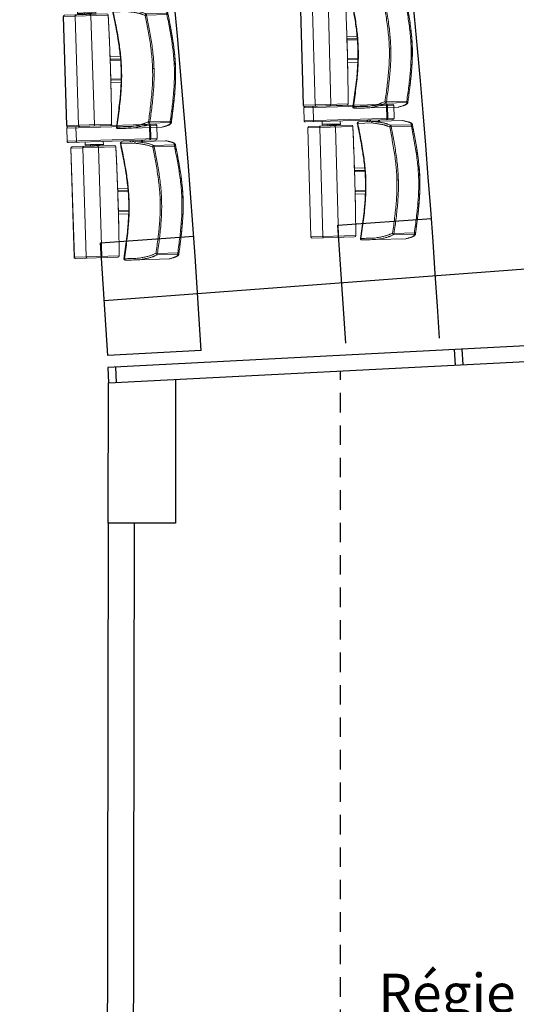
# Model space of a CAD drawing. Units: millimetres. Extents: x -8299 to 55816, y -7189 to 35898.
# Drawn here: x 36685 to 38596, y 14240 to 18031 of the extents above; entities that cross this region are included whole.
import ezdxf

# ---------------------------------------------------------------- set-up
doc = ezdxf.new("R2010")
doc.units = ezdxf.units.MM
doc.linetypes.add('Tirets petits', pattern=[125, 75, -50])
doc.layers.add('17GS Régie de Salle', color=7, linetype='Continuous')
doc.layers.add('GS Salle', color=200, linetype='Continuous')
doc.layers.add('18GS Sièges', color=7, linetype='Continuous', true_color=0xd966ff)
doc.styles.get("Standard").update_dxf_attribs({"font": 'arial.ttf'})

# ---------------------------------------------------------------- blocks, each defined once
blk = doc.blocks.new('Siège-1')
at = {"layer": '18GS Sièges', "color": 201, "linetype": 'Continuous', "lineweight": 15, "true_color": 0xe8a3ff}
for p, q in [((-71, -61.1), (-411.1, -127.7)), ((-407.2, -121.8), (-76.8, -57.2)), ((-100, -61.7), (-99.8, -61.8)), ((-99.8, -61.8), (-99.5, -62)), ((-99.5, -62), (-99.3, -62.4)), ((-99.3, -62.4), (-99, -63)), ((-99, -63), (-98.8, -63.7)), ((-98.8, -63.7), (-98.5, -64.6)), ((-98.5, -64.6), (-98.3, -65.5)), ((-98.3, -65.5), (-98.1, -66.4)), ((-88.5, -115.5), (-98.1, -66.4)), ((-94.1, -65.7), (-84.5, -114.7)), ((-61.4, -110.2), (-71, -61.1)), ((-71, -61.1), (-70.9, -61.1)), ((-70.9, -61.1), (-61.3, -110.2)), ((-401.5, -176.8), (-61.4, -110.2)), ((-61.3, -110.2), (-61.4, -110.2)), ((-411.1, -127.7), (-401.5, -176.8)), ((-65.3, -116), (-395.6, -180.7)), ((-378, -116.1), (-377.8, -116.2)), ((-377.8, -116.2), (-377.5, -116.4)), ((-377.5, -116.4), (-377.3, -116.8)), ((-377.3, -116.8), (-377, -117.4)), ((-377, -117.4), (-376.8, -118.1)), ((-376.8, -118.1), (-376.5, -119)), ((-376.5, -119), (-376.3, -119.9)), ((-376.3, -119.9), (-376.1, -120.8)), ((-376.1, -120.8), (-366.5, -169.9)), ((-196, -152.7), (-143, -142.3)), ((-27.6, -113.8), (-192.5, -146.1)), ((-162.9, -135.2), (-162, -140.1)), ((-161.4, -134.9), (-160.5, -139.8)), ((-160.7, -134.7), (-159.8, -139.6)), ((-159.7, -139.6), (-160.7, -134.7)), ((-153.7, -138.5), (-154.7, -133.5)), ((-149.1, -137.6), (-150.1, -132.6)), ((-139.6, -135.7), (-139.5, -135.7)), ((-118.3, -131.5), (-119.2, -126.6)), ((-115.1, -130.9), (-116.1, -126)), ((-88.5, -115.5), (-88.3, -116.5)), ((-88.3, -120.5), (-88.4, -120.6)), ((-88.3, -116.5), (-88.2, -117.4)), ((-88.2, -120.1), (-88.3, -120.5)), ((-88.2, -117.4), (-88.1, -118.3)), ((-88.1, -119.7), (-88.2, -120.1)), ((-88.1, -118.3), (-88.1, -119)), ((-88.1, -119), (-88.1, -119.7)), ((7.8, -124.1), (-69, -139.1)), ((-67.5, -143.9), (9.3, -128.9)), ((-26.5, -113.7), (-27.6, -113.8)), ((-27.6, -113.8), (-27.6, -113.8)), ((13.4, -127.2), (12.9, -125.3)), ((-213.1, -167.9), (-383.3, -201.2)), ((-379.3, -195.3), (-218.9, -163.9)), ((-366.5, -169.9), (-366.3, -170.9)), ((-366.3, -174.9), (-366.4, -175)), ((-366.3, -170.9), (-366.2, -171.8)), ((-366.1, -174.6), (-366.3, -174.9)), ((-366.2, -171.8), (-366.1, -172.7)), ((-366.1, -172.7), (-366.1, -173.4)), ((-366.1, -173.4), (-366.1, -174.1)), ((-366.1, -174.1), (-366.1, -174.6)), ((-332.7, -168.4), (-330.1, -181.6)), ((-330.7, -178.7), (-262, -165.2)), ((-330.1, -181.6), (-310.6, -177.8)), ((-311.1, -175.3), (-307.9, -174.6)), ((-311, -175.8), (-307.9, -174.6)), ((-309.9, -181.3), (-311, -175.8)), ((-310.2, -181.5), (-311, -182)), ((-310.2, -181.6), (-310.2, -181.6)), ((-298.3, -172.8), (-307.9, -174.6)), ((-304.6, -174.6), (-301.5, -173.4)), ((-303.5, -180.1), (-304.6, -174.6)), ((-297.1, -178.8), (-298.2, -173.3)), ((-297.8, -175.3), (-261.4, -168.2)), ((-295.9, -179), (-296.8, -178.9)), ((-296.8, -179), (-296.8, -178.9)), ((-291.4, -178.1), (-292.2, -174.2)), ((-286.5, -177.2), (-287.3, -173.3)), ((-284.8, -176.8), (-285.5, -172.9)), ((-281, -175.7), (-281.7, -172.2)), ((-197.5, -592.8), (-278.2, -180.6)), ((-277.1, -174.9), (-277.8, -171.4)), ((-261.4, -168.2), (-264, -154.9)), ((-213, -167.8), (-213.1, -167.9)), ((-207.9, -192), (-213.1, -167.9)), ((-213, -167.8), (-213, -167.8)), ((-197.7, -153), (-197.7, -153)), ((-197.7, -153), (-197.4, -153)), ((-197.4, -153), (-196, -152.7)), ((-196, -152.7), (-196, -152.7)), ((-196, -152.7), (-196, -152.7)), ((-383.3, -201.2), (-302.6, -613.4)), ((-382.5, -201.1), (-301.8, -613.2)), ((-257.1, -604.5), (-337.7, -192.3)), ((-202.7, -216), (-207.9, -192)), ((-197.6, -240.2), (-202.7, -216)), ((-192.6, -264.4), (-197.6, -240.2)), ((-182.7, -312.9), (-187.6, -288.6)), ((-177.8, -337.1), (-182.7, -312.9)), ((-141.8, -317), (-180.3, -324.5)), ((-173, -361.4), (-177.8, -337.1)), ((-177.5, -338.3), (-138.3, -330.6)), ((-176.1, -333.9), (-139.3, -326.7)), ((-168.2, -385.7), (-173, -361.4)), ((-11.5, -342.4), (-6.6, -341.5)), ((-163.5, -410.1), (-168.2, -385.7)), ((-163.7, -408.9), (-124.5, -401.2)), ((-158.9, -434.4), (-163.5, -410.1)), ((-161.1, -422.7), (-122.6, -415.1)), ((-160.7, -412.4), (-123.9, -405.2)), ((-154.3, -458.7), (-158.9, -434.4)), ((-132.4, -580.1), (-136.7, -555.9)), ((59.8, -560.3), (-52.1, -582.2)), ((88.3, -532.4), (11.5, -547.4)), ((11.9, -552.4), (88.7, -537.4)), ((92.9, -533.4), (92.7, -532.4)), ((93, -534.3), (92.9, -533.4)), ((-301.8, -613.2), (-132.4, -580.1)), ((-136.3, -585.9), (-296.7, -617.3)), ((-132.3, -580.2), (-132.4, -580.1)), ((-132.3, -580.2), (-132.3, -580.2))]:
    blk.add_line(p, q, dxfattribs=at)
for centre, radius, start, end in [((-99, -66.6), 4.98, 10.845, 100.8427), ((-75.9, -62.1), 4.98, 10.8451, 100.8427), ((-75.8, -62.1), 5, 11.0742, 101.0742), ((-66.2, -111.2), 4.98, 281.3056, 11.3035), ((-66.2, -111.1), 5, 281.0742, 11.0742), ((-406.2, -126.7), 5, 101.0742, 191.0742), ((-193.1, -151.3), 5, 101.0731, 201.0019), ((-191.4, -150.9), 4.92, 102.9526, 201.867), ((-89.4, -115.7), 4.98, 281.3056, 11.3037), ((-68, -144.1), 5.02, 101.3677, 200.6026), ((-101.4, -58.6), 91.9, 288.212, 291.6649), ((-80, -145.2), 12.6, 5.8136, 28.849), ((8.7, -129), 5, 20.8694, 100.7854), ((-3.2, -130.2), 12.6, 5.814, 28.8485), ((-9.4, -77.1), 55.1, 289.7765, 294.3876), ((-396.6, -175.8), 5, 191.0742, 281.0742), ((-310.5, -181.1), 0.5, 298.0818, 4.4415), ((-296.7, -178.4), 0.5, 197.7336, 264.8036), ((-283.1, -181.6), 4.97, 10.696, 100.691), ((-217.9, -168.9), 5, 12.2553, 101.0742), ((-218, -168.8), 4.97, 10.696, 100.691), ((-378.4, -200.3), 5, 101.0742, 191.0742), ((-378, -199.8), 4.66, 106.2624, 195.4592), ((90.5, -587.4), 55.1, 87.7608, 92.3719), ((76.2, -535.9), 12.6, 353.2997, 16.3345), ((87.7, -532.5), 5, 281.3629, 1.2791), ((-202.4, -593.8), 4.97, 281.4572, 11.4526), ((-137.3, -581.1), 4.97, 281.4573, 11.4526), ((-137.2, -581), 5, 281.0742, 9.8931), ((-107.6, -588), 5, 181.1691, 282.2212), ((-105.9, -587.7), 4.92, 180.2814, 279.1958), ((-297.7, -612.4), 5, 191.0742, 281.0742), ((-297.2, -612.7), 4.66, 186.689, 275.8862)]:
    blk.add_arc(centre, radius, start, end, dxfattribs=at)
for centre, start_param, end_param in [((-175.3, -337.8), 4.712389, 5.329059), ((-161.5, -408.5), 0.955807, 1.570796)]:
    blk.add_ellipse(centre, major_axis=(-4, -0.78), ratio=0.981627, start_param=start_param, end_param=end_param, dxfattribs=at)
for points, knots in [([(12.4, -122.9), (12.3, -122.7), (12, -122), (11.3, -120.8), (10.3, -119.8), (9.2, -118.9), (7.8, -118.1), (6.1, -117.4), (4, -116.7), (1.4, -116.2), (-1.6, -115.6), (-5.1, -115.2), (-9, -114.8), (-13.3, -114.4), (-17.9, -114.1), (-22.3, -113.8), (-25.3, -113.7), (-26.5, -113.7)], [0, 0, 0, 0, 0.027579, 0.06679, 0.105958, 0.144685, 0.193227, 0.251244, 0.320842, 0.396421, 0.477794, 0.560918, 0.648706, 0.744954, 0.837554, 0.934887, 1, 1, 1, 1]), ([(-192.5, -146.1), (-193, -146.1), (-193.9, -146.3), (-194, -146.3), (-194, -146.3)], [0, 0, 0, 0, 0.524154, 1, 1, 1, 1]), ([(-139.6, -135.7), (-140.1, -135.8), (-141.1, -136.2), (-142.3, -137.3), (-143.1, -138.8), (-143.4, -140.5), (-143.2, -141.7), (-143, -142.3), (-143, -142.3)], [0, 0, 0, 0, 0.194934, 0.389866, 0.584812, 0.779805, 0.992503, 1, 1, 1, 1]), ([(-143, -142.3), (-139.9, -142.2), (-133.6, -141.9), (-124.8, -141.6), (-116.6, -141.4), (-109.1, -141.4), (-102.4, -141.5), (-97.2, -141.8), (-92.7, -142.3), (-88.9, -142.8), (-85.2, -143.5), (-79.9, -144.5), (-75.7, -145.3), (-72.7, -145.8)], [0, 0, 0, 0, 0.083415, 0.166897, 0.25039, 0.333854, 0.417268, 0.500638, 0.56207, 0.643995, 0.725931, 0.807868, 1, 1, 1, 1]), ([(-69, -139.1), (-72.8, -138.5), (-77.9, -137.5), (-84.2, -136.4), (-88.2, -135.7), (-93, -135.2), (-98.7, -134.9), (-105.2, -134.7), (-112.6, -134.7), (-120.9, -134.9), (-130, -135.2), (-136.4, -135.5), (-139.6, -135.7)], [0, 0, 0, 0, 0.249188, 0.332277, 0.415364, 0.49843, 0.581715, 0.665018, 0.748304, 0.832186, 0.916093, 1, 1, 1, 1]), ([(-72.7, -145.8), (-69.5, -154.2), (-63.2, -171), (-53.6, -196.9), (-44.2, -223.6), (-35.1, -251.2), (-26.7, -279.1), (-20.1, -303.6), (-15.1, -324.7), (-12.7, -336.5), (-11.5, -342.4)], [0, 0, 0, 0, 0.130359, 0.260717, 0.401873, 0.543024, 0.683909, 0.824786, 0.912394, 1, 1, 1, 1]), ([(-6.1, -341.4), (-7.3, -335.4), (-9.7, -323.5), (-14.7, -302.3), (-21.3, -277.6), (-29.8, -249.6), (-38.9, -221.9), (-48.4, -195.1), (-58, -169.1), (-64.3, -152.3), (-67.5, -143.9)], [0, 0, 0, 0, 0.08786, 0.175722, 0.316776, 0.45784, 0.59889, 0.739945, 0.869971, 1, 1, 1, 1]), ([(-27.6, -113.8), (-24.6, -113.9), (-18.5, -114.2), (-11.6, -114.8), (-5.9, -115.4), (-1.5, -116), (2.1, -116.7), (4.6, -117.6), (6.3, -118.7), (7.3, -120.9), (7.6, -122.7), (7.8, -124.1)], [0, 0, 0, 0, 0.126506, 0.253012, 0.337548, 0.422086, 0.506604, 0.588701, 0.67082, 0.75292, 1, 1, 1, 1]), ([(9.3, -128.9), (12.8, -138.3), (19.9, -156.8), (30.1, -184.7), (39.8, -212.5), (48.9, -240.6), (57.2, -268.9), (64.7, -297.4), (68.7, -316.7), (70.7, -326.3)], [0, 0, 0, 0, 0.145012, 0.287456, 0.429895, 0.572389, 0.714874, 0.857443, 1, 1, 1, 1]), ([(12.9, -125.3), (12.9, -124.5), (12.8, -123.7), (12.4, -123), (12.3, -123)], [0, 0, 0, 0, 0.899015, 1, 1, 1, 1]), ([(75.4, -325.4), (74.4, -320.8), (72.6, -311.7), (69.4, -298), (66, -284.4), (62.7, -272.2), (59.7, -261.6), (57.1, -252.6), (54.4, -243.6), (51.6, -234.5), (48.7, -225.5), (45.4, -215.5), (41.7, -204.4), (37.5, -192.4), (33.3, -180.4), (29, -168.5), (24.2, -155.3), (18.8, -140.9), (14.9, -130.5), (13, -125.3), (12.9, -125.3)], [0, 0, 0, 0, 0.072678, 0.144735, 0.215556, 0.284651, 0.329615, 0.373679, 0.416917, 0.459521, 0.50179, 0.544, 0.601004, 0.658673, 0.717231, 0.776765, 0.837251, 0.917712, 0.999219, 1, 1, 1, 1]), ([(75, -325.5), (73, -315.8), (69, -296.4), (61.5, -267.7), (53.1, -239.2), (43.9, -211.1), (34.2, -183.1), (24, -155.2), (16.9, -136.6), (13.4, -127.2)], [0, 0, 0, 0, 0.142907, 0.285824, 0.428376, 0.570936, 0.713168, 0.855403, 1, 1, 1, 1]), ([(-337.7, -192.3), (-337.8, -191.7), (-337.9, -190.6), (-337.5, -189), (-336.8, -187.7), (-335.8, -186.9), (-335.1, -186.7), (-334.8, -186.6), (-334.8, -186.6)], [0, 0, 0, 0, 0.213741, 0.427474, 0.641514, 0.856247, 0.995701, 1, 1, 1, 1]), ([(-311.1, -175.3), (-311.1, -175.3), (-311.1, -175.3), (-311, -175.6), (-311, -175.8)], [0, 0, 0, 0, 0.241853, 1, 1, 1, 1]), ([(-309.9, -181.3), (-309.9, -181.4), (-309.9, -181.5), (-309.9, -181.6), (-310, -181.7), (-310, -181.8), (-310, -181.8)], [0, 0, 0, 0, 0.317694, 0.634064, 0.985198, 1, 1, 1, 1]), ([(-309.9, -181.3), (-308.9, -180.9), (-306.8, -180.2), (-304.6, -180.1), (-303.5, -180.1)], [0, 0, 0, 0, 0.492208, 1, 1, 1, 1]), ([(-307.9, -174.6), (-307.8, -174.6), (-306.7, -174.4), (-305.6, -174.5), (-304.6, -174.6)], [0, 0, 0, 0, 0.070217, 1, 1, 1, 1]), ([(-303.5, -180.1), (-302.5, -179.7), (-300.4, -178.9), (-298.2, -178.9), (-297.1, -178.8)], [0, 0, 0, 0, 0.492206, 1, 1, 1, 1]), ([(-303.5, -180.1), (-303.5, -180.1), (-303.5, -180.2), (-303.5, -180.4), (-303.4, -180.5), (-303.4, -180.5), (-303.4, -180.5)], [0, 0, 0, 0, 0.318642, 0.635939, 0.988138, 1, 1, 1, 1]), ([(-301.5, -173.4), (-301.4, -173.4), (-300.4, -173.2), (-299.2, -173.3), (-298.2, -173.3)], [0, 0, 0, 0, 0.070213, 1, 1, 1, 1]), ([(-298.2, -173.3), (-298.3, -173.1), (-298.3, -172.8), (-298.3, -172.8), (-298.3, -172.8)], [0, 0, 0, 0, 0.758147, 1, 1, 1, 1]), ([(-296.8, -179.2), (-296.8, -179.2), (-296.9, -179.2), (-297, -179.1), (-297.1, -179), (-297.1, -178.9), (-297.1, -178.8)], [0, 0, 0, 0, 0.014801, 0.365951, 0.682305, 1, 1, 1, 1]), ([(-284.9, -176.1), (-284.9, -176.1), (-283.6, -175.7), (-282.3, -175.7), (-281, -175.7)], [0, 0, 0, 0, 0.021094, 1, 1, 1, 1]), ([(-281, -175.7), (-280.4, -175.4), (-279.2, -174.8), (-277.8, -174.9), (-277.1, -174.9)], [0, 0, 0, 0, 0.492207, 1, 1, 1, 1]), ([(-280.8, -176.1), (-280.8, -176.1), (-280.9, -176), (-280.9, -176), (-281, -175.8), (-281, -175.7), (-281, -175.7)], [0, 0, 0, 0, 0.014772, 0.365927, 0.682299, 1, 1, 1, 1]), ([(-276.8, -175.3), (-276.8, -175.3), (-276.8, -175.3), (-276.9, -175.2), (-277, -175.1), (-277.1, -174.9), (-277.1, -174.9)], [0, 0, 0, 0, 0.014797, 0.365938, 0.682307, 1, 1, 1, 1]), ([(-132.3, -580.2), (-133, -576.2), (-135, -564.8), (-138.3, -545.9), (-142.4, -523.5), (-146.4, -501), (-150.6, -478.5), (-154.8, -456), (-159, -433.5), (-163.3, -410.9), (-167.6, -388.4), (-172, -365.9), (-176.5, -343.4), (-181, -321), (-185.5, -298.5), (-190.1, -276.1), (-194.8, -253.7), (-199.4, -231.3), (-204.2, -208.9), (-208.7, -187.8), (-211.7, -174.1), (-213, -167.8)], [0, 0, 0, 0, 0.028644, 0.083068, 0.137493, 0.191918, 0.246343, 0.300767, 0.355192, 0.409616, 0.46404, 0.518465, 0.572889, 0.627313, 0.681738, 0.736162, 0.790587, 0.845011, 0.899436, 0.953861, 1, 1, 1, 1]), ([(-197.7, -153), (-193.2, -164.8), (-184.3, -188.3), (-171.2, -223.7), (-159.9, -256.2), (-150.4, -285.9), (-142.7, -312.8), (-135.8, -339.3), (-132.2, -357.1), (-130.4, -365.7)], [0, 0, 0, 0, 0.16934, 0.338172, 0.506288, 0.631834, 0.756911, 0.881572, 1, 1, 1, 1]), ([(-128.7, -365.4), (-130.6, -356), (-134.5, -337.4), (-141.7, -309.7), (-149.8, -282.1), (-159.3, -252.4), (-170.5, -220.6), (-183, -186.6), (-191.7, -164), (-196, -152.7)], [0, 0, 0, 0, 0.127806, 0.255935, 0.384509, 0.51358, 0.675137, 0.837339, 1, 1, 1, 1]), ([(70.7, -326.3), (70.9, -327.2), (72.8, -337.2), (76.1, -356.6), (79.9, -385.1), (82.8, -414), (85, -443.4), (86.5, -472.9), (87.5, -502.5), (88, -522.4), (88.3, -532.4)], [0, 0, 0, 0, 0.012075, 0.148612, 0.285159, 0.427638, 0.570124, 0.712557, 0.854995, 1, 1, 1, 1]), ([(92.7, -532.4), (92.4, -522.3), (92, -502.5), (90.9, -472.8), (89.4, -443.2), (87.2, -413.7), (84.3, -384.2), (80.4, -354.7), (76.8, -335.2), (75, -325.5)], [0, 0, 0, 0, 0.144596, 0.286832, 0.429064, 0.571624, 0.714176, 0.857093, 1, 1, 1, 1]), ([(93, -534.3), (92.9, -530.4), (92.7, -521.9), (92.3, -508.6), (91.8, -495.9), (91.4, -484.9), (91, -475.4), (90.6, -466), (90.1, -456.5), (89.6, -447), (88.9, -436.5), (88.1, -424.9), (87.1, -412.2), (85.9, -399.6), (84.6, -387), (83, -373.1), (80.9, -358), (78.4, -341.7), (76.4, -330.9), (75.4, -325.4)], [0, 0, 0, 0, 0.059675, 0.130299, 0.199217, 0.24409, 0.288099, 0.331333, 0.373997, 0.416391, 0.458783, 0.51611, 0.574172, 0.63317, 0.693174, 0.754144, 0.835237, 0.917362, 1, 1, 1, 1]), ([(-130.4, -365.7), (-130.4, -365.7), (-130.5, -365.7), (-130.3, -365.7), (-130, -365.6), (-129.4, -365.5), (-128.9, -365.4), (-128.7, -365.4)], [0, 0, 0, 0, 0.038197, 0.280538, 0.522113, 0.762173, 1, 1, 1, 1]), ([(-130.4, -365.7), (-128.8, -374.4), (-125.5, -392.2), (-121.8, -419.4), (-118.9, -447.1), (-116.5, -478.2), (-114.7, -512.6), (-113.4, -550.3), (-112.9, -575.5), (-112.6, -588.1)], [0, 0, 0, 0, 0.118419, 0.243081, 0.368158, 0.493705, 0.661823, 0.830657, 1, 1, 1, 1]), ([(-128.7, -365.4), (-126.9, -374.7), (-123.5, -393.5), (-119.7, -421.9), (-116.8, -450.4), (-114.5, -481.6), (-112.8, -515.2), (-111.6, -551.4), (-111.1, -575.6), (-110.8, -587.7)], [0, 0, 0, 0, 0.127806, 0.255935, 0.384509, 0.51358, 0.675137, 0.837339, 1, 1, 1, 1]), ([(-6.1, -341.4), (-6.7, -341.5), (-8, -341.8), (-9.8, -342.1), (-11.1, -342.4), (-11.4, -342.4), (-11.5, -342.4)], [0, 0, 0, 0, 0.25, 0.499998, 0.749998, 1, 1, 1, 1]), ([(-11.5, -342.4), (-9.7, -352.1), (-6.2, -371.3), (-2.4, -400.4), (0.5, -429.6), (2.6, -458.9), (4.1, -488.2), (5.2, -517.8), (5.7, -537.6), (5.9, -547.6)], [0, 0, 0, 0, 0.142174, 0.284359, 0.426749, 0.569147, 0.711771, 0.854399, 1, 1, 1, 1]), ([(11.5, -547.4), (11.2, -537.4), (10.7, -517.5), (9.7, -487.9), (8.2, -458.4), (6, -429), (3.1, -399.7), (-0.7, -370.4), (-4.3, -351.1), (-6.1, -341.4)], [0, 0, 0, 0, 0.145183, 0.287606, 0.430024, 0.572495, 0.71496, 0.857485, 1, 1, 1, 1]), ([(5.9, -547.6), (2.7, -549.7), (-1.6, -552.4), (-6.9, -555.8), (-10.3, -557.9), (-14.6, -560.3), (-20.3, -563), (-26.9, -565.8), (-33.9, -568.7), (-41.2, -571.4), (-49.3, -574.4), (-55, -576.4), (-57.9, -577.4)], [0, 0, 0, 0, 0.246205, 0.328296, 0.410386, 0.492456, 0.588672, 0.684998, 0.763644, 0.84229, 0.921141, 1, 1, 1, 1]), ([(-52.2, -582.2), (-49.1, -581.1), (-43, -579), (-34.4, -575.9), (-26.6, -572.9), (-19.7, -570.1), (-13.7, -567.4), (-8.5, -565), (-4.4, -562.7), (-1, -560.6), (4.3, -557.2), (8.6, -554.5), (11.9, -552.4)], [0, 0, 0, 0, 0.08449, 0.168981, 0.253447, 0.338437, 0.423446, 0.508437, 0.59033, 0.672243, 0.754158, 1, 1, 1, 1]), ([(8.3, -551.2), (8, -551), (7.1, -550.3), (6.3, -549), (6, -548), (5.9, -547.6), (5.9, -547.6)], [0, 0, 0, 0, 0.226788, 0.680608, 0.997566, 1, 1, 1, 1]), ([(11.5, -547.4), (11.5, -547.4), (11.1, -547.9), (10.2, -548.9), (9.2, -550.2), (8.5, -550.9), (8.3, -551.2)], [0, 0, 0, 0, 0.002841, 0.389416, 0.787735, 1, 1, 1, 1]), ([(11.9, -552.4), (11.9, -552.4), (11.5, -552.5), (10.6, -552.4), (9.3, -552), (8.5, -551.4), (8.3, -551.2)], [0, 0, 0, 0, 0.00251, 0.315997, 0.802804, 1, 1, 1, 1]), ([(88.7, -537.4), (89, -538.7), (89.4, -540.5), (89.3, -542.9), (88.2, -544.6), (86.2, -546.4), (83.1, -548.4), (79.3, -550.6), (74.3, -553.3), (68.1, -556.5), (62.5, -559), (59.8, -560.3)], [0, 0, 0, 0, 0.246518, 0.328805, 0.411112, 0.493396, 0.577694, 0.662013, 0.746329, 0.873165, 1, 1, 1, 1]), ([(60.8, -560), (61.2, -559.8), (63.2, -558.9), (66.7, -557.3), (71.2, -555.1), (75.2, -553.1), (79, -551.1), (82.1, -549.3), (84.9, -547.7), (87.3, -546.1), (89.3, -544.5), (90.7, -543.1), (91.8, -541.8), (92.6, -540.5), (93.2, -539.1), (93.4, -537.7), (93.4, -537), (93.4, -536.8)], [0, 0, 0, 0, 0.020786, 0.119116, 0.217634, 0.316393, 0.410693, 0.495277, 0.575022, 0.659651, 0.7328, 0.799128, 0.85235, 0.896473, 0.933765, 0.972004, 1, 1, 1, 1]), ([(93.3, -536.8), (93.3, -536.6), (93.4, -535.7), (93.2, -534.9), (93, -534.3)], [0, 0, 0, 0, 0.192571, 1, 1, 1, 1]), ([(-252.2, -608.6), (-252.2, -608.6), (-252.5, -608.7), (-253.2, -608.7), (-254.4, -608.4), (-255.6, -607.4), (-256.6, -606.1), (-256.9, -605), (-257.1, -604.5)], [0, 0, 0, 0, 0.004299, 0.143753, 0.358486, 0.572526, 0.786259, 1, 1, 1, 1]), ([(-57.9, -577.4), (-58.9, -577.6), (-64.1, -578.6), (-77.5, -581.2), (-93.7, -584.4), (-107.2, -587.1), (-112.1, -588), (-112.7, -588.1), (-112.5, -588.1), (-112.5, -588.1)], [0, 0, 0, 0, 0.054837, 0.274187, 0.710231, 0.930101, 0.961434, 0.993434, 1, 1, 1, 1]), ([(-106.6, -592.9), (-106.5, -592.8), (-106.3, -592.8), (-98.2, -591.2), (-80, -587.7), (-62.5, -584.2), (-52.1, -582.2)], [0, 0, 0, 0, 0.027705, 0.056173, 0.439959, 1, 1, 1, 1])]:
    blk.add_open_spline(points, degree=3, knots=knots, dxfattribs=at)

msp = doc.modelspace()

# ---------------------------------------------------------------- linework, layer by layer
at = {"layer": '17GS Régie de Salle', "linetype": 'Continuous'}
for p, q in [((37023.7, 16692.9), (39250.8, 16808.1)), ((38357.3, 16761), (38360.4, 16701.1)), ((38387.2, 16762.6), (38390.3, 16702.7)), ((37026.5, 16632.1), (39192.1, 16744.1)), ((37023.4, 16692.1), (37026.5, 16632.1)), ((37053.3, 16693.6), (37056.4, 16633.7))]:
    msp.add_line(p, q, dxfattribs=at)
at = {"layer": '17GS Régie de Salle', "linetype": 'Tirets petits'}
msp.add_line((37919, 12394), (37919, 16678.3), dxfattribs=at)
at = {"layer": '17GS Régie de Salle', "linetype": 'Continuous', "flags": 128}
for points in [[(37284.8, 16645.3), (37284.6, 16092.1), (37024.8, 16092.9), (37026.5, 16632.1)], [(37025.6, 16092.9), (37019, 12394)], [(37125.7, 16092.6), (37119.1, 12394)]]:
    msp.add_lwpolyline(points, dxfattribs=at)
at = {"layer": 'GS Salle'}
msp.add_line((37009.8, 16950.3), (39010.6, 17100.4), dxfattribs=at)
at = {"layer": 'GS Salle', "flags": 128}
for points in [[(37939.7, 16785.4), (37909.2, 17239.2), (38269.4, 17265.6)], [(37383.4, 16756.6), (37023.7, 16738), (36995.2, 17172), (37354.4, 17197.6)]]:
    msp.add_lwpolyline(points, dxfattribs=at)
at = {"layer": 'GS Salle'}
for centre, start, end in [((-707, 14348.9), 3.58676, 15.23894), ((-1627, 14350.4), 3.51664, 14.9097), ((-2547, 14351.8), 3.44652, 14.58049)]:
    msp.add_arc(centre, 40002.7, start, end, dxfattribs=at)

# ---------------------------------------------------------------- block references
at = {"layer": '18GS Sièges'}
for p, rotation in [((39087.9, 18334.3), 350.289850308092), ((38175.4, 18257), 350.5057811348029), ((37262.8, 18179.6), 350.7216980406655), ((38204.6, 17750.1), 350.5057811348029), ((37291.9, 17672.8), 350.7216980406655)]:
    msp.add_blockref('Siège-1', p, dxfattribs=dict(at, rotation=rotation))

# ---------------------------------------------------------------- texts
at = {"layer": '17GS Régie de Salle', "insert": (38065.2, 14357.4), "char_height": 150, "attachment_point": 1}
msp.add_mtext('Régie', dxfattribs=at)

doc.saveas('drawing.dxf')
